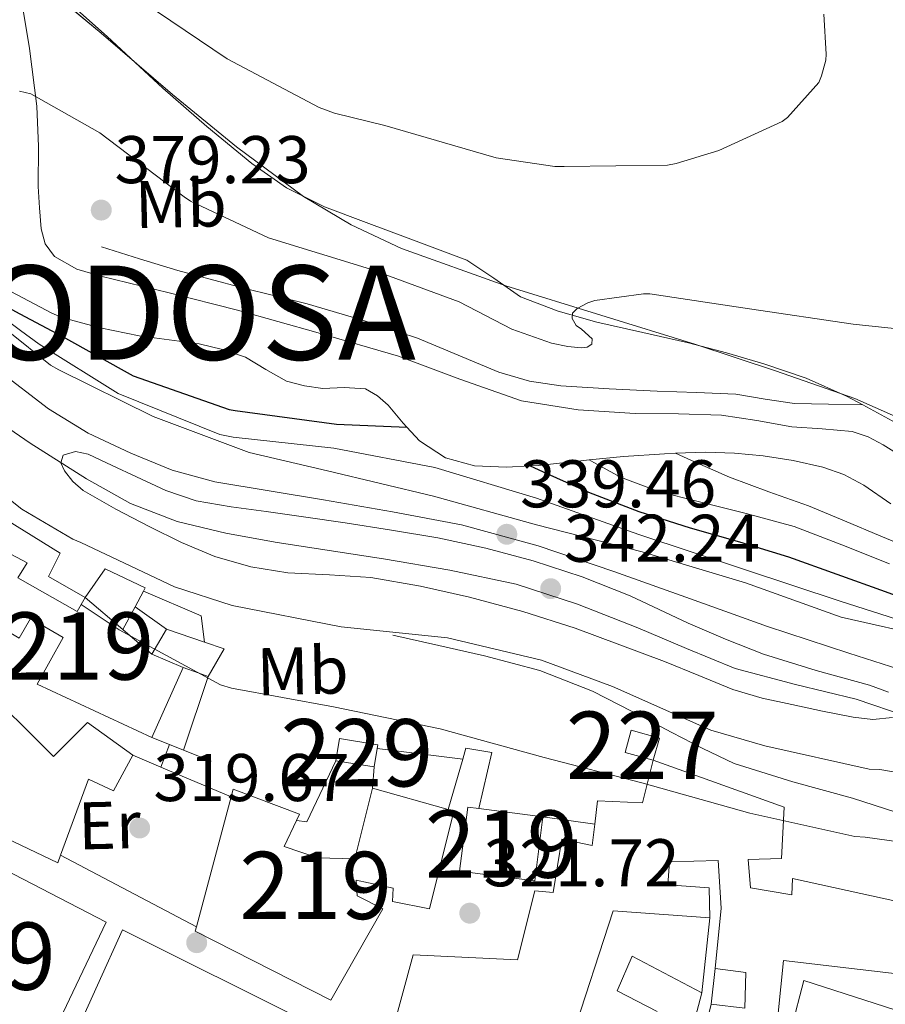
# Model space of a CAD drawing. Extents: x 573756 to 580668, y 696644 to 701346.
# Drawn here: x 576036 to 576164, y 697466 to 697613 of the extents above; entities that cross this region are included whole.
import ezdxf
from ezdxf.enums import TextEntityAlignment as Align

# ---------------------------------------------------------------- set-up
doc = ezdxf.new("R2010")
doc.units = 0
doc.header["$MEASUREMENT"] = 0
doc.linetypes.add('DGN Style 3', pattern=[109.86878000000002, 78.47770000000001, -31.39108000000001])
doc.linetypes.add('DGN Style 7', pattern=[156.95540000000003, 70.62993000000002, -31.39108000000001, 23.54331, -31.39108000000001])
for name, color, linetype in [('Nivel 13', 7, 'Continuous'), ('Nivel 15', 7, 'Continuous'), ('Nivel 16', 7, 'Continuous'), ('Nivel 17', 7, 'Continuous'), ('Nivel 21', 7, 'Continuous'), ('Nivel 32', 7, 'Continuous'), ('Nivel 35', 7, 'Continuous'), ('Nivel 36', 7, 'Continuous'), ('Nivel 37', 7, 'Continuous'), ('Nivel 4', 7, 'Continuous'), ('Nivel 41', 7, 'Continuous'), ('Nivel 46', 7, 'Continuous'), ('Nivel 48', 7, 'Continuous'), ('Nivel 5', 7, 'Continuous'), ('Nivel 52', 7, 'Continuous'), ('Nivel 57', 7, 'Continuous'), ('Nivel 6', 7, 'Continuous'), ('Nivel 7', 7, 'Continuous')]:
    doc.layers.add(name, color=color, linetype=linetype)
doc.styles.add('Style-arial', font='arial.shx', dxfattribs={"bigfont": 'arialbig.shx'})
doc.styles.add('Style-arialn', font='arialn.shx', dxfattribs={"bigfont": 'arialnbig.shx'})
doc.styles.add('Style-times', font='times.shx', dxfattribs={"bigfont": 'timesbig.shx'})

# ---------------------------------------------------------------- blocks, each defined once
blk = doc.blocks.new('5PATER_13')
at = {"layer": 'Nivel 7', "linetype": 'Continuous', "lineweight": 0}
h = blk.add_hatch(color=53, dxfattribs=at)
edge = h.paths.add_edge_path()
edge.add_ellipse((0, 0), major_axis=(-1.069462458745585, -1.136026279046405), ratio=0.9994222409660316, start_angle=0, end_angle=360)
blk = doc.blocks.new('5PERFI_11')
at = {"layer": 'Nivel 17', "linetype": 'Continuous', "lineweight": 0}
h = blk.add_hatch(color=7, dxfattribs=at)
edge = h.paths.add_edge_path()
edge.add_arc((0, 0), 1.559999999741644, 316.3397504321476, 676.3397504321476)

msp = doc.modelspace()

# ---------------------------------------------------------------- linework, layer by layer
at = {"layer": 'Nivel 13', "color": 4, "linetype": 'Continuous', "lineweight": 0}
for points in [[(576040.2050000001, 697617.5460000001, 383.092), (576048.587, 697610.0390000001, 382.774), (576056.845, 697602.378, 382.516), (576063.388, 697596.6939999999, 382.018), (576070.0930000001, 697591.1780000001, 381.556), (576075.264, 697587.524, 381.427), (576080.909, 697584.7139999999, 381.364), (576087.1159999999, 697582.368, 381.37), (576093.325, 697580.0419999999, 381.364), (576097.709, 697578.4110000001, 381.185), (576102.0930000001, 697576.7779999999, 380.98), (576106.0730000001, 697574.105, 380.987), (576110.0290000001, 697571.338, 380.98), (576115.658, 697569.216, 380.755), (576121.4210000001, 697567.5619999999, 380.404), (576128.2420000001, 697566.0419999999, 379.862), (576135.0530000001, 697564.49, 379.316), (576140.6699999999, 697563.0009999999, 378.932), (576146.253, 697561.354, 378.612), (576152.5160000001, 697559.2390000001, 378.505), (576158.541, 697556.554, 378.42), (576160.9380000001, 697555.2609999999, 378.241)], [(576047.757, 697578.7620000001, 378.548), (576053.4210000001, 697577.0020000001, 378.548), (576059.085, 697575.2420000001, 378.548), (576068.693, 697572.7010000001, 378.548), (576078.3489999999, 697570.314, 378.548), (576086.577, 697567.8670000001, 378.548), (576094.733, 697565.1939999999, 378.548), (576100.771, 697562.6799999999, 378.548), (576106.8289999999, 697560.138, 378.548), (576111.385, 697558.807, 378.548), (576116.0449999999, 697558.0900000001, 378.548), (576123.212, 697557.666, 378.548), (576130.381, 697557.3219999999, 378.548), (576136.2379999999, 697557.1059999999, 378.548), (576142.0930000001, 697556.8740000001, 378.548), (576146.4439999999, 697556.1370000001, 378.542), (576150.797, 697555.466, 378.484), (576155.868, 697555.3640000001, 378.362), (576160.9380000001, 697555.2609999999, 378.241)], [(576160.9380000001, 697555.2609999999, 378.241), (576166.423, 697552.3030000001, 377.831), (576174.2849999999, 697548.0419999999, 377.204), (576181.5660000001, 697544.131, 376.992), (576188.8770000001, 697540.2339999999, 376.756), (576196.1840000001, 697537.078, 375.96), (576200.0149999999, 697536.101, 375.478), (576203.9169999999, 697535.69, 375.092), (576214.1270000001, 697535.685, 374.735), (576224.3330000001, 697535.754, 374.26), (576231.0009999999, 697535.4909999999, 373.449), (576237.645, 697535.5619999999, 372.468), (576244.925, 697536.686, 371.287), (576252.1089999999, 697538.058, 369.908), (576257.331, 697539.0120000001, 368.211), (576262.605, 697539.7860000001, 366.58), (576268.7949999999, 697540.378, 365.45)]]:
    msp.add_polyline3d(points, dxfattribs=at)
at = {"layer": 'Nivel 15', "color": 1, "linetype": 'Continuous', "lineweight": 0, "flags": 128}
for points, elevation in [([(576125.598, 697503.5860000001), (576126.5220000001, 697506.885), (576130.7050000001, 697505.713), (576129.781, 697502.4140000001), (576125.598, 697503.5860000001)], 334.196), ([(576082.6129999999, 697502.3500000001), (576088.2849999999, 697501.4269999999), (576088.7320000001, 697504.1710000001), (576088.821, 697504.7180000001), (576083.149, 697505.6410000001), (576082.6129999999, 697502.3500000001)], 330.348)]:
    msp.add_lwpolyline(points, dxfattribs=dict(at, elevation=elevation))
at = {"layer": 'Nivel 15', "color": 1, "linetype": 'Continuous', "lineweight": 13}
for points in [[(576045.301, 697526.6059999999, 333.484), (576050.926, 697521.852, 330.564), (576052.0120000001, 697520.9340000001, 330), (576055.2209999999, 697518.2220000001, 329.443), (576059.8929999999, 697516.2380000001, 329.023), (576055.2209999999, 697505.8060000001, 328.921), (576038.1969999999, 697513.7420000001, 330.487), (576042.031, 697520.685, 331.501), (576037.212, 697523.4780000001, 332.253), (576035.5090000001, 697520.5900000001, 332.706), (576027.8289999999, 697525.1980000001, 333.85), (576030.5900000001, 697529.5700000001, 334.424), (576027.8230000001, 697530.709, 334.712), (576030.3230000001, 697535.1680000001, 335.112), (576036.717, 697531.7760000001, 334.057), (576035.3319999999, 697529.5249999999, 332.903), (576044.149, 697524.52, 333.328), (576045.301, 697526.6059999999, 333.484)], [(576032.5009999999, 697491.342, 331.628), (576041.2690000001, 697487.182, 327.34), (576041.6769999999, 697488.2960000001, 327.633), (576045.8130000001, 697499.598, 330.604), (576049.5249999999, 697497.8700000001, 330.668), (576052.405, 697503.182, 330.668), (576045.685, 697508.0460000001, 328.364), (576040.629, 697502.99, 333.1), (576029.212, 697514.2919999999, 332.024)], [(576090.7409999999, 697461.0700000001, 330.156), (576094.0689999999, 697473.486, 330.156), (576109.621, 697472.7180000001, 329.644), (576112.1810000001, 697483.0220000001, 330.284), (576114.933, 697482.7660000001, 330.348), (576116.213, 697490.702, 330.348), (576120.7, 697489.7509999999, 331.151), (576121.0900000001, 697492.8940000001, 331.346), (576121.5249999999, 697496.398, 331.564), (576128.1810000001, 697496.078, 336.62), (576129.781, 697502.4140000001, 335.788), (576149.237, 697495.4380000001, 333.42), (576148.8530000001, 697487.8219999999, 333.292), (576143.9140000001, 697487.6699999999, 329.432), (576144.2450000001, 697483.47, 329.068), (576150.389, 697482.382, 330.284), (576150.517, 697484.814, 330.604), (576172.405, 697480.014, 329.708)], [(576085.429, 697487.7579999999, 329.964), (576079.861, 697487.8859999999, 329.964), (576074.933, 697489.6140000001, 331.18), (576076.7379999999, 697493.4809999999, 331.18), (576077.173, 697494.4140000001, 331.18), (576067.317, 697498.1259999999, 332.14), (576067.0109999999, 697496.979, 331.963), (576061.8589999999, 697477.659, 328.977), (576061.685, 697477.006, 328.876), (576081.845, 697466.7660000001, 327.788), (576089.5889999999, 697480.334, 330.156), (576085.7490000001, 697482.254, 330.284), (576085.6140000001, 697484.578, 328.86), (576091.125, 697483.406, 332.332), (576090.997, 697481.422, 332.332), (576096.5009999999, 697480.334, 332.332), (576100.149, 697494.862, 332.204), (576099.287, 697495.104, 331.962), (576088.0530000001, 697498.254, 328.812), (576085.429, 697487.7579999999, 329.964)], [(576100.9809999999, 697485.902, 333.804), (576102.1969999999, 697495.4380000001, 333.804), (576103.838, 697495.229, 332.845), (576113.362, 697494.014, 327.276), (576112.192, 697484.473, 327.355), (576100.9809999999, 697485.902, 333.804)], [(576037.1089999999, 697454.4780000001, 330.348), (576010.4850000001, 697468.75, 328.428), (576022.2609999999, 697491.854, 329.516), (576048.4369999999, 697478.3500000001, 330.092), (576037.1089999999, 697454.4780000001, 330.348)], [(576138.4210000001, 697466.1259999999, 326.38), (576143.413, 697465.55, 326.956), (576143.541, 697470.862, 328.172), (576138.997, 697471.4380000001, 328.428), (576139.8670000001, 697480.4180000001, 329.772), (576139.4310000001, 697487.5320000001, 333.727), (576132.213, 697487.31, 330.412), (576131.9569999999, 697483.9180000001, 332.268), (576138.101, 697483.47, 331.18), (576138.229, 697478.99, 331.116), (576123.8289999999, 697480.014, 332.972), (576117.621, 697461.006, 331.18)], [(576039.733, 697452.494, 330.092), (576050.869, 697477.1980000001, 327.212), (576078.581, 697463.3740000001, 329.516), (576066.6129999999, 697438.7339999999, 332.076), (576039.733, 697452.494, 330.092)], [(576130.3570000001, 697465.038, 329.9), (576124.405, 697468.1100000001, 330.476), (576126.645, 697473.294, 330.476), (576137.013, 697467.854, 330.028), (576132.021, 697448.8459999999, 328.812)], [(576171.9569999999, 697469.966, 329.26), (576149.173, 697472.6540000001, 328.876), (576147.9569999999, 697460.878, 326.06), (576143.669, 697460.2380000001, 326.188), (576142.453, 697455.7579999999, 326.188), (576147.253, 697457.294, 326.316), (576146.101, 697453.4539999999, 326.572), (576157.173, 697450.702, 328.364), (576159.797, 697460.0460000001, 328.236), (576150.325, 697462.6059999999, 328.428), (576152.1810000001, 697469.646, 328.556), (576176.3090000001, 697461.902, 328.492)], [(576177.077, 697432.462, 329.068), (576133.365, 697445.5179999999, 328.3), (576138.4210000001, 697466.1259999999, 326.38)]]:
    msp.add_polyline3d(points, dxfattribs=at)
at = {"layer": 'Nivel 16', "color": 1, "linetype": 'Continuous', "lineweight": 13, "flags": 128}
for points, elevation in [([(576053.99, 697527.5719999999), (576052.7339999999, 697525.227)], 333.612), ([(576053.99, 697527.5719999999), (576062.581, 697523.9180000001), (576063.078, 697519.9839999999)], 333.1), ([(576052.7339999999, 697525.227), (576050.926, 697521.852)], 333.612), ([(576052.7339999999, 697525.227), (576057.3970000001, 697521.9340000001)], 333.612), ([(576055.2209999999, 697518.2220000001), (576057.3970000001, 697521.9340000001)], 333.1), ([(576057.3970000001, 697521.9340000001), (576063.078, 697519.9839999999)], 333.612), ([(576057.8659999999, 697504.7520000001), (576056.585, 697501.4070000001)], 325.42), ([(576088.7320000001, 697504.1710000001), (576101.4610000001, 697502.56)], 328.62), ([(576061.8589999999, 697477.659), (576041.6769999999, 697488.2960000001)], 321.388)]:
    msp.add_lwpolyline(points, dxfattribs=dict(at, elevation=elevation))
at = {"layer": 'Nivel 16', "color": 1, "linetype": 'Continuous', "lineweight": 13, "extrusion": (-0.06575381010479871, -0.1915063181623664, 0.9792863557512669), "elevation": -171131.1245399957, "flags": 128}
msp.add_lwpolyline([(318328.0188158987, 829315.5731454596), (318331.0797080889, 829315.5731454596), (318330.1701902663, 829310.831941253)], dxfattribs=at)
at = {"layer": 'Nivel 16', "color": 1, "linetype": 'Continuous', "lineweight": 13, "extrusion": (0.3404455251285382, 0.9402642400001123, 5.828349057192157e-05), "elevation": 851966.6075954526, "flags": 128}
msp.add_lwpolyline([(-304182.2360712467, 283.3164127398264), (-304184.5864116411, 280.3444127347785), (-304186.1838908981, 282.996412739283)], dxfattribs=at)
at = {"layer": 'Nivel 16', "color": 1, "linetype": 'Continuous', "lineweight": 13, "extrusion": (-0.01330004204609745, -0.03991467760661412, 0.9991145717049331), "elevation": -35175.13962214234, "flags": 128}
msp.add_lwpolyline([(326020.6408470382, 843119.0089020967), (326020.6408470382, 843107.433571043)], dxfattribs=at)
at = {"layer": 'Nivel 16', "color": 1, "linetype": 'Continuous', "lineweight": 13, "extrusion": (0.04367098992271926, -0.01740235288413841, 0.9988943901901071), "elevation": 13345.57373691728, "flags": 128}
msp.add_lwpolyline([(861198.9324719026, -276608.6920643242), (861198.9324719026, -276611.5424848193)], dxfattribs=at)
at = {"layer": 'Nivel 16', "color": 1, "linetype": 'Continuous', "lineweight": 13, "extrusion": (0.04386653762200574, -0.01747922526464943, 0.9988844795877073), "elevation": 13404.59843439119, "flags": 128}
msp.add_lwpolyline([(861193.2065458568, -276626.5150071869), (861193.2065458568, -276628.7597844584)], dxfattribs=at)
at = {"layer": 'Nivel 16', "color": 1, "linetype": 'Continuous', "lineweight": 13, "extrusion": (0.004661719945690864, -0.001979558110909398, 0.9999871747761737), "elevation": 1629.933732908594, "flags": 128}
msp.add_lwpolyline([(576044.6292432668, 697507.7751944109), (576048.8093050672, 697506.0001909332)], dxfattribs=at)
at = {"layer": 'Nivel 16', "color": 1, "linetype": 'Continuous', "lineweight": 13, "extrusion": (0.04368430322763238, -0.01741411308002109, 0.9988936031015277), "elevation": 13345.03948632814, "flags": 128}
msp.add_lwpolyline([(861234.2374908328, -276503.8717531863), (861234.2374908328, -276508.2947132812)], dxfattribs=at)
at = {"layer": 'Nivel 16', "color": 1, "linetype": 'Continuous', "lineweight": 13, "extrusion": (-0.05066353002410961, -0.273380275034951, 0.9605708885591477), "elevation": -219552.440368724, "flags": 128}
msp.add_lwpolyline([(439334.7987051259, 759699.5010808569), (439336.3361129218, 759699.565820863), (439338.9592369609, 759709.6940351317)], dxfattribs=at)
at = {"layer": 'Nivel 16', "color": 1, "linetype": 'Continuous', "lineweight": 13, "extrusion": (0.001369586538215647, 0.004697165238700948, 0.9999880303640813), "elevation": 4393.99365004532, "flags": 128}
msp.add_lwpolyline([(576098.2964445779, 697482.1591286408), (576100.4704945837, 697489.6152108943)], dxfattribs=at)
at = {"layer": 'Nivel 16', "color": 1, "linetype": 'Continuous', "lineweight": 13, "extrusion": (0.004631600673035917, -0.001967075367370328, 0.9999873393647065), "elevation": 1621.290112277405, "flags": 128}
msp.add_lwpolyline([(576048.8997248895, 697505.9456608454), (576059.3258770625, 697501.5176522785)], dxfattribs=at)
at = {"layer": 'Nivel 16', "color": 1, "linetype": 'Continuous', "lineweight": 13, "extrusion": (-0.03170485628760689, -0.4336185732783476, 0.900538580514923), "elevation": -320416.8788012545, "flags": 128}
msp.add_lwpolyline([(523691.143508384, 664426.0510018058), (523691.143508384, 664429.583854619)], dxfattribs=at)
at = {"layer": 'Nivel 16', "color": 1, "linetype": 'Continuous', "lineweight": 13, "extrusion": (0.0687785502926245, -0.009967905839510797, 0.9975821529442174), "elevation": 32998.17188408253, "flags": 128}
msp.add_lwpolyline([(772913.74875658, -468956.362773461), (772913.74875658, -468964.1904372249)], dxfattribs=at)
at = {"layer": 'Nivel 16', "color": 1, "linetype": 'Continuous', "lineweight": 13, "extrusion": (-0.01049343141381503, -0.09609774031599025, 0.9953165889320464), "elevation": -72742.2566001067, "flags": 128}
msp.add_lwpolyline([(497022.3539345828, 752389.2967331028), (497022.3539345826, 752378.0418276831)], dxfattribs=at)
at = {"layer": 'Nivel 16', "color": 1, "linetype": 'Continuous', "lineweight": 13, "extrusion": (-0.03858282532177014, -0.3558193890785469, 0.9337579600442288), "elevation": -270096.2589919051, "flags": 128}
msp.add_lwpolyline([(497592.7957425956, 705580.6148820776), (497592.7957425958, 705586.3370690718)], dxfattribs=at)
at = {"layer": 'Nivel 16', "color": 1, "linetype": 'Continuous', "lineweight": 13}
for points in [[(576022.9820000001, 697546.9369999999, 330), (576030.837, 697539.854, 335.025), (576041.5889999999, 697533.1980000001, 329.288), (576039.861, 697529.7420000001, 327.853), (576045.301, 697526.6059999999, 333.484)], [(576045.301, 697526.6059999999, 333.484), (576048.3090000001, 697530.8940000001, 333.612), (576054.2609999999, 697528.078, 333.612), (576053.99, 697527.5719999999, 333.612)], [(576101.4610000001, 697502.56, 328.692), (576101.9410000001, 697504.206, 328.684), (576105.781, 697503.5660000001, 328.684), (576103.838, 697495.229, 328.684)]]:
    msp.add_polyline3d(points, dxfattribs=at)
at = {"layer": 'Nivel 21', "color": 7, "linetype": 'DGN Style 3', "lineweight": 0}
for points in [[(576028.9979999999, 697563.0160000001, 337.167), (576039.885, 697554.6980000001, 337.46), (576045.784, 697551.058, 337.587), (576052.1089999999, 697548.1059999999, 337.716), (576058.243, 697545.584, 338.299), (576064.5889999999, 697543.818, 338.932), (576072.685, 697542.463, 339.194), (576080.781, 697541.1300000001, 339.38), (576091.033, 697539.361, 339.574), (576101.2609999999, 697537.4180000001, 339.7), (576112.6939999999, 697534.325, 339.718), (576123.9169999999, 697530.506, 339.7), (576135.3430000001, 697526.4029999999, 339.658), (576146.7649999999, 697522.314, 339.572), (576158.8559999999, 697518.365, 339.163), (576170.9569999999, 697514.442, 338.292)], [(576029.0050000001, 697555.146, 338.42), (576037.146, 697549.558, 338.865), (576045.517, 697544.2660000001, 339.38), (576052.0619999999, 697540.6170000001, 339.406), (576059.021, 697537.9299999999, 339.508), (576066.247, 697536.186, 340.119), (576073.5490000001, 697534.858, 340.788), (576081.6140000001, 697533.6140000001, 341.449), (576089.6769999999, 697532.362, 341.812), (576099.558, 697530.6910000001, 341.812), (576109.389, 697528.5860000001, 341.812), (576118.548, 697525.6270000001, 341.812), (576127.5009999999, 697522.122, 341.812), (576134.7180000001, 697519.033, 341.799), (576141.9650000001, 697516.0419999999, 341.492), (576150.9340000001, 697513.7080000001, 340.764), (576159.949, 697511.4979999999, 340.02), (576168.152, 697508.7050000001, 339.349)], [(576091.085, 697521.034, 335.924), (576097.9010000001, 697519.4979999999, 335.732), (576104.717, 697517.962, 335.54), (576112.922, 697515.791, 335.056), (576120.781, 697512.7139999999, 334.452), (576126.679, 697509.672, 334.199), (576132.557, 697506.5700000001, 333.94), (576137.1740000001, 697504.1680000001, 333.344), (576141.837, 697501.962, 332.724), (576150.5360000001, 697499.202, 332.378), (576159.4369999999, 697496.7779999999, 332.02), (576168.5700000001, 697493.814, 331.189), (576177.6769999999, 697490.7620000001, 330.42), (576186.852, 697487.423, 329.933), (576195.7890000001, 697483.402, 329.46), (576202.449, 697479.456, 328.936), (576208.781, 697475.0179999999, 328.5), (576214.095, 697471.091, 328.414), (576219.341, 697467.0819999999, 328.436), (576223.1740000001, 697463.8530000001, 328.453)]]:
    msp.add_polyline3d(points, dxfattribs=at)
at = {"layer": 'Nivel 32', "color": 6, "linetype": 'DGN Style 7', "lineweight": 0, "extrusion": (0.4458707819936199, 0.3345423499059728, 0.8302292827188088), "elevation": 490606.2752786918, "flags": 128}
msp.add_lwpolyline([(212060.9920749462, -730067.4568785017), (212179.2139855358, -730037.877854675), (212352.1550790152, -730009.6138129241)], dxfattribs=at)
at = {"layer": 'Nivel 35', "color": 92, "linetype": 'DGN Style 3', "lineweight": 0}
for points in [[(576159.7550000001, 697556.1950000001, 377.611), (576147.9650000001, 697560.314, 377.73), (576136.139, 697564.2590000001, 377.803), (576121.997, 697568.6100000001, 379.204), (576107.851, 697572.963, 380.619), (576092.3500000001, 697578.5490000001, 380.833), (576084.882, 697582.0449999999, 380.864), (576077.771, 697586.2749999999, 381.067), (576067.827, 697593.631, 381.757), (576058.315, 697601.443, 382.411), (576047.7050000001, 697610.5279999999, 382.623), (576037.003, 697619.4909999999, 382.923)], [(576165.828, 697553.5419999999, 377.293), (576159.7550000001, 697556.1950000001, 377.611)]]:
    msp.add_polyline3d(points, dxfattribs=at)
at = {"layer": 'Nivel 36', "color": 7, "linetype": 'DGN Style 3', "lineweight": 0}
msp.add_polyline3d([(576035.6610000001, 697616.7779999999, 382.132), (576037.023, 697608.2650000001, 381.084), (576038.1570000001, 697599.69, 380.212), (576038.3600000001, 697593.7069999999, 379.659), (576038.3489999999, 697587.7220000001, 379.124), (576038.5120000001, 697584.585, 378.866), (576038.797, 697581.45, 378.612), (576039.3600000001, 697579.2320000001, 378.339), (576040.781, 697577.354, 378.1), (576044.101, 697575.466, 377.986), (576047.629, 697574.4099999999, 377.972), (576057.8200000001, 697571.9180000001, 377.961), (576067.9809999999, 697569.354, 378.036), (576079.967, 697565.9880000001, 378.379), (576091.9169999999, 697562.506, 378.74), (576101.0090000001, 697559.077, 378.896), (576110.2209999999, 697555.8500000001, 378.868), (576118.635, 697554.5220000001, 378.684), (576127.1170000001, 697553.994, 378.484), (576133.523, 697553.929, 378.311), (576139.9169999999, 697553.7380000001, 378.164), (576145.1740000001, 697552.9310000001, 378.252), (576150.413, 697552.01, 378.42), (576154.8940000001, 697551.729, 378.484), (576159.3729999999, 697551.3060000001, 378.548), (576161.753, 697550.51, 378.583), (576163.9809999999, 697549.3219999999, 378.612), (576170.75, 697545.071, 378.091)], dxfattribs=at)
at = {"layer": 'Nivel 4', "color": 30, "linetype": 'Continuous', "lineweight": 30, "elevation": 350, "flags": 128}
for points in [[(575972.321, 697614.673), (575979.969, 697610.385), (575984.577, 697608.5290000001), (575998.337, 697602.257), (575999.521, 697601.521), (576006.753, 697595.345), (576007.585, 697594.065), (576008.4169999999, 697592.337), (576008.737, 697591.345), (576009.185, 697590.6089999999), (576013.105, 697584.6669999999), (576019.3530000001, 697578.6740000001), (576024.726, 697575.0519999999), (576028.8500000001, 697572.4299999999), (576035.5970000001, 697568.8090000001), (576041.97, 697565.4369999999), (576052.4809999999, 697559.601), (576066.753, 697554.577), (576067.6170000001, 697554.449), (576082.689, 697552.4010000001), (576093.172, 697551.939)], [(576111.503, 697546.203), (576113.969, 697545.0889999999), (576120.1610000001, 697542.2890000001), (576127.6440000001, 697539.429), (576135.297, 697537.0090000001), (576142.6140000001, 697534.9099999999), (576149.889, 697532.689), (576157.0789999999, 697530.1140000001), (576164.257, 697527.5050000001), (576171.25, 697524.9469999999)]]:
    msp.add_lwpolyline(points, dxfattribs=at)
at = {"layer": 'Nivel 5', "color": 30, "linetype": 'Continuous', "lineweight": 0, "flags": 128}
for points, elevation in [([(575964.193, 697616.753), (575977.345, 697607.5689999999), (575979.105, 697606.865), (575992.929, 697599.6329999999), (575995.5530000001, 697597.777), (576008.4169999999, 697588.1769999999), (576009.185, 697587.409), (576012.2250000001, 697583.5050000001), (576020.6030000001, 697576.925), (576026.476, 697573.179), (576035.7220000001, 697566.311), (576038.4709999999, 697564.314), (576050.2409999999, 697556.9450000001), (576065.345, 697550.865), (576067.3289999999, 697550.4809999999), (576082.3049999999, 697548.8489999999), (576097.3130000001, 697545.969), (576112.449, 697541.3929999999), (576127.649, 697535.9850000001), (576143.361, 697530.801), (576157.601, 697526.065), (576172.033, 697521.4569999999)], 345), ([(575959.0630000001, 697615.659), (575971.1270000001, 697607.8189999999), (575972.439, 697607.179), (575987.095, 697599.5630000001), (575988.4709999999, 697599.051), (576000.2790000001, 697592.7790000001), (576001.879, 697591.531), (576014.135, 697580.811), (576027.5430000001, 697571.2749999999), (576040.183, 697561.163), (576041.399, 697560.4909999999), (576055.4469999999, 697553.547), (576069.719, 697548.203), (576081.335, 697545.483), (576097.111, 697541.7069999999), (576112.439, 697537.419), (576128.119, 697533.419), (576143.5109999999, 697528.811), (576157.719, 697523.6910000001), (576171.3829999999, 697520.619)], 340), ([(576053.9680000001, 697615.1610000001), (576066.416, 697606.7450000001), (576080.112, 697599.513), (576082.3840000001, 697598.649), (576089.872, 697596.825), (576106.416, 697592.0249999999), (576115.152, 697590.713), (576116.5279999999, 697590.713), (576131.9199999999, 697590.9369999999), (576133.2, 697591.1610000001), (576139.568, 697593.1130000001), (576148.976, 697597.4010000001), (576149.744, 697598.0090000001), (576154.416, 697603.193), (576154.8319999999, 697604.185), (576155.44, 697606.5530000001), (576155.504, 697607.449), (576155.152, 697613.369)], 385), ([(576128.3360000001, 697571.801), (576121.104, 697570.8090000001), (576120.0800000001, 697570.4569999999), (576118.48, 697569.5930000001), (576117.7760000001, 697568.9210000001), (576117.712, 697568.121), (576118.352, 697567.065), (576119.1200000001, 697566.5530000001), (576120.72, 697565.081), (576120.656, 697564.281), (576119.9839999999, 697563.8330000001), (576119.0560000001, 697563.7690000001), (576117.0719999999, 697563.929), (576114.672, 697564.4410000001), (576108.784, 697566.5530000001), (576100.9439999999, 697570.6170000001), (576087.7280000001, 697575.449), (576072.56, 697580.0889999999), (576060.976, 697585.561), (576060.048, 697586.233), (576047.504, 697595.737), (576037.264, 697601.5290000001), (576035.5360000001, 697601.9450000001)], 380), ([(576175.024, 697565.625), (576159.504, 697567.257), (576144.112, 697569.561), (576129.264, 697571.801), (576128.3360000001, 697571.801)], 380), ([(576022.8300000001, 697550.142), (576035.8859999999, 697539.7420000001), (576043.47, 697535.294), (576044.686, 697534.7820000001), (576058.6059999999, 697528.19), (576067.182, 697525.4380000001), (576083.406, 697522.27), (576099.2139999999, 697520.6059999999), (576113.166, 697517.31), (576123.726, 697513.3740000001), (576138.3500000001, 697506.9099999999), (576146.382, 697504.5419999999), (576161.902, 697501.118), (576163.5020000001, 697501.0220000001), (576179.182, 697498.334)], 335), ([(576164.774, 697512.548), (576161.9340000001, 697513.598), (576154.013, 697515.78), (576146.19, 697518.1740000001), (576140.558, 697520.415), (576134.99, 697522.814), (576130.675, 697524.8530000001), (576126.3500000001, 697526.878), (576119.2350000001, 697529.696), (576111.95, 697532.0619999999), (576104.8870000001, 697533.9739999999), (576097.7420000001, 697535.486), (576090.869, 697536.658), (576083.9820000001, 697537.726), (576078.1100000001, 697538.561), (576072.2379999999, 697539.3900000001), (576067.014, 697540.1170000001), (576061.8060000001, 697540.99), (576057.3130000001, 697542.55), (576052.9739999999, 697544.574), (576049.348, 697546.244), (576045.7420000001, 697547.9340000001), (576043.8600000001, 697548.351), (576042.03, 697547.8060000001), (576041.709, 697546.6640000001), (576042.254, 697545.4380000001), (576043.4990000001, 697543.872), (576045.006, 697542.558), (576049.872, 697539.7579999999), (576054.8300000001, 697537.182), (576059.645, 697534.827), (576064.5900000001, 697532.702), (576069.9510000001, 697531.1710000001), (576075.4380000001, 697530.3019999999), (576081.6370000001, 697529.9909999999), (576087.8219999999, 697529.598), (576095.1840000001, 697528.324), (576102.4780000001, 697526.6540000001), (576110.4029999999, 697524.5419999999), (576118.19, 697522.0460000001), (576124.8300000001, 697519.5819999999), (576131.47, 697517.118)], 340), ([(576120.2690000001, 697547.0860000001), (576120.9610000001, 697546.7050000001), (576124.8970000001, 697544.5290000001), (576130.5549999999, 697542.3800000001), (576136.4809999999, 697540.881), (576143.631, 697539.138), (576150.7209999999, 697537.2010000001), (576157.8289999999, 697534.466), (576164.8970000001, 697531.6329999999)], 355), ([(576133.1030000001, 697548.0660000001), (576135.4890000001, 697547.0090000001), (576141.1529999999, 697544.497), (576146.9820000001, 697542.317), (576152.865, 697540.273), (576158.243, 697538.0349999999), (576163.6170000001, 697535.7609999999), (576168.9310000001, 697533.5760000001), (576174.3629999999, 697532.227)], 360), ([(576044.75, 697525.608), (576050.382, 697521.8219999999), (576065.422, 697513.6300000001), (576067.0860000001, 697513.118), (576082.2220000001, 697510.3659999999), (576098.094, 697507.0700000001), (576113.55, 697502.8459999999), (576128.1100000001, 697499.0700000001), (576144.1740000001, 697494.558), (576159.79, 697491.102), (576161.294, 697490.9739999999), (576176.686, 697488.8300000001)], 330), ([(576131.47, 697517.118), (576136.558, 697515.038), (576141.646, 697512.9580000001), (576145.973, 697511.6699999999), (576150.4140000001, 697510.7180000001), (576154.9539999999, 697509.7309999999), (576159.5020000001, 697508.8300000001), (576162.435, 697508.4809999999), (576165.3899999999, 697508.798)], 340)]:
    msp.add_lwpolyline(points, dxfattribs=dict(at, elevation=elevation))
at = {"layer": 'Nivel 52', "color": 1, "linetype": 'Continuous', "lineweight": 0, "elevation": 330.348, "flags": 128}
msp.add_lwpolyline([(576082.6129999999, 697502.3500000001), (576088.2849999999, 697501.4269999999), (576088.7320000001, 697504.1710000001), (576088.821, 697504.7180000001), (576083.149, 697505.6410000001)], close=True, dxfattribs=at)
at = {"layer": 'Nivel 52', "color": 1, "linetype": 'Continuous', "lineweight": 13}
for points in [[(576045.301, 697526.6059999999, 333.484), (576044.149, 697524.52, 333.328), (576035.3319999999, 697529.5249999999, 332.903), (576036.717, 697531.7760000001, 334.057), (576030.3230000001, 697535.1680000001, 335.112), (576027.8230000001, 697530.709, 334.712), (576030.5900000001, 697529.5700000001, 334.424), (576027.8289999999, 697525.1980000001, 333.85), (576035.5090000001, 697520.5900000001, 332.706), (576037.212, 697523.4780000001, 332.253), (576042.031, 697520.685, 331.501), (576038.1969999999, 697513.7420000001, 330.487), (576055.2209999999, 697505.8060000001, 328.921), (576059.8929999999, 697516.2380000001, 329.023), (576055.2209999999, 697518.2220000001, 329.443), (576052.0120000001, 697520.9340000001, 330), (576050.926, 697521.852, 330.564)], [(576085.429, 697487.7579999999, 329.964), (576079.861, 697487.8859999999, 329.964), (576074.933, 697489.6140000001, 331.18), (576076.7379999999, 697493.4809999999, 331.18), (576077.173, 697494.4140000001, 331.18), (576067.317, 697498.1259999999, 332.14), (576067.0109999999, 697496.979, 331.963), (576061.8589999999, 697477.659, 328.977), (576061.685, 697477.006, 328.876), (576081.845, 697466.7660000001, 327.788), (576089.5889999999, 697480.334, 330.156), (576085.7490000001, 697482.254, 330.284), (576085.6140000001, 697484.578, 328.86), (576091.125, 697483.406, 332.332), (576090.997, 697481.422, 332.332), (576096.5009999999, 697480.334, 332.332), (576100.149, 697494.862, 332.204), (576099.287, 697495.104, 331.962), (576088.0530000001, 697498.254, 328.812)], [(576100.9809999999, 697485.902, 333.804), (576112.192, 697484.473, 327.355), (576113.362, 697494.014, 327.276), (576103.838, 697495.229, 332.845), (576102.1969999999, 697495.4380000001, 333.804)]]:
    msp.add_polyline3d(points, close=True, dxfattribs=at)
for points in [[(576032.5009999999, 697491.342, 331.628), (576041.2690000001, 697487.182, 327.34), (576041.6769999999, 697488.2960000001, 327.633), (576045.8130000001, 697499.598, 330.604), (576049.5249999999, 697497.8700000001, 330.668), (576052.405, 697503.182, 330.668), (576045.685, 697508.0460000001, 328.364), (576040.629, 697502.99, 333.1), (576029.212, 697514.2919999999, 332.024)], [(576172.405, 697480.014, 329.708), (576150.517, 697484.814, 330.604), (576150.389, 697482.382, 330.284), (576144.2450000001, 697483.47, 329.068), (576143.9140000001, 697487.6699999999, 329.432), (576148.8530000001, 697487.8219999999, 333.292), (576149.237, 697495.4380000001, 333.42), (576129.781, 697502.4140000001, 335.788), (576128.1810000001, 697496.078, 336.62), (576121.5249999999, 697496.398, 331.564), (576121.0900000001, 697492.8940000001, 331.346), (576120.7, 697489.7509999999, 331.151), (576116.213, 697490.702, 330.348), (576114.933, 697482.7660000001, 330.348), (576112.1810000001, 697483.0220000001, 330.284), (576109.621, 697472.7180000001, 329.644), (576094.0689999999, 697473.486, 330.156), (576090.7409999999, 697461.0700000001, 330.156)], [(576117.621, 697461.006, 331.18), (576123.8289999999, 697480.014, 332.972), (576138.229, 697478.99, 331.116), (576138.101, 697483.47, 331.18), (576131.9569999999, 697483.9180000001, 332.268), (576132.213, 697487.31, 330.412), (576139.4310000001, 697487.5320000001, 333.727), (576139.8670000001, 697480.4180000001, 329.772), (576138.997, 697471.4380000001, 328.428), (576143.541, 697470.862, 328.172), (576143.413, 697465.55, 326.956), (576138.4210000001, 697466.1259999999, 326.38), (576133.365, 697445.5179999999, 328.3)], [(576132.021, 697448.8459999999, 328.812), (576137.013, 697467.854, 330.028), (576126.645, 697473.294, 330.476), (576124.405, 697468.1100000001, 330.476), (576130.3570000001, 697465.038, 329.9)], [(576176.3090000001, 697461.902, 328.492), (576152.1810000001, 697469.646, 328.556), (576150.325, 697462.6059999999, 328.428), (576159.797, 697460.0460000001, 328.236), (576157.173, 697450.702, 328.364), (576146.101, 697453.4539999999, 326.572), (576147.253, 697457.294, 326.316), (576142.453, 697455.7579999999, 326.188), (576143.669, 697460.2380000001, 326.188), (576147.9569999999, 697460.878, 326.06), (576149.173, 697472.6540000001, 328.876), (576171.9569999999, 697469.966, 329.26)]]:
    msp.add_polyline3d(points, dxfattribs=at)
at = {"layer": 'Nivel 52', "color": 1, "linetype": 'Continuous', "lineweight": 0}
msp.add_3dface([(576125.598, 697503.5860000001, 334.196), (576129.781, 697502.4140000001, 334.196), (576130.7050000001, 697505.713, 334.196), (576126.5220000001, 697506.885, 334.196)], dxfattribs=at)
at = {"layer": 'Nivel 52', "color": 1, "linetype": 'Continuous', "lineweight": 13}
for points in [[(576037.1089999999, 697454.4780000001, 330.348), (576048.4369999999, 697478.3500000001, 330.092), (576022.2609999999, 697491.854, 329.516), (576010.4850000001, 697468.75, 328.428)], [(576039.733, 697452.494, 330.092), (576066.6129999999, 697438.7339999999, 332.076), (576078.581, 697463.3740000001, 329.516), (576050.869, 697477.1980000001, 327.212)]]:
    msp.add_3dface(points, dxfattribs=at)
at = {"layer": 'Nivel 57', "color": 92, "linetype": 'DGN Style 3', "lineweight": 0}
msp.add_polyline3d([(576037.003, 697619.4909999999, 382.923), (576047.7050000001, 697610.5279999999, 382.623), (576058.315, 697601.443, 382.411), (576067.827, 697593.631, 381.757), (576077.771, 697586.2749999999, 381.067), (576084.882, 697582.0449999999, 380.864), (576092.3500000001, 697578.5490000001, 380.833), (576107.851, 697572.963, 380.619), (576121.997, 697568.6100000001, 379.204), (576136.139, 697564.2590000001, 377.803), (576147.9650000001, 697560.314, 377.73), (576159.7550000001, 697556.1950000001, 377.611), (576165.828, 697553.5419999999, 377.293)], dxfattribs=at)
at = {"layer": 'Nivel 6', "color": 30, "linetype": 'DGN Style 7', "lineweight": 0}
for points in [[(576033.429, 697572.5860000001, 373.84), (576040.3729999999, 697568.9210000001, 375.35), (576041.872, 697568.281, 375.328), (576047.5689999999, 697566.737, 375.166), (576053.328, 697565.561, 375.008), (576057.7919999999, 697564.959, 374.98), (576062.256, 697564.345, 375.072), (576065.754, 697563.507, 375.282), (576069.1680000001, 697562.361, 375.488), (576072.1880000001, 697560.554, 375.6), (576075.2479999999, 697558.777, 375.712), (576077.9340000001, 697558.1089999999, 375.808), (576080.656, 697557.7209999999, 375.904), (576083.8319999999, 697557.835, 375.969), (576086.9920000001, 697557.6570000001, 376.032), (576088.7930000001, 697556.638, 376.155), (576090.352, 697555.2250000001, 376.288), (576092.6240000001, 697552.5390000001, 376.412), (576093.172, 697551.939, 376.428), (576095.024, 697549.913, 376.48), (576098.9169999999, 697547.419, 376.504), (576103.216, 697546.2010000001, 376.448), (576107.956, 697546.0179999999, 376.313), (576111.503, 697546.203, 376.198), (576112.6880000001, 697546.2650000001, 376.16), (576119.033, 697546.96, 375.859), (576120.2690000001, 697547.0860000001, 375.824), (576125.392, 697547.6089999999, 375.68), (576131.4709999999, 697548.0109999999, 375.724), (576133.1030000001, 697548.0660000001, 375.738)], [(576133.1030000001, 697548.0660000001, 375.738), (576137.5519999999, 697548.217, 375.776), (576141.8570000001, 697548.074, 375.808), (576146.1599999999, 697547.673, 375.84), (576150.602, 697547.021, 375.913), (576154.9920000001, 697546.0090000001, 375.968), (576158.142, 697544.912, 375.968), (576161.104, 697543.3530000001, 375.968), (576165.1240000001, 697540.531, 375.968)]]:
    msp.add_polyline3d(points, dxfattribs=at)

# ---------------------------------------------------------------- block references
at = {"layer": 'Nivel 17', "color": 7, "linetype": 'Continuous', "lineweight": 0}
msp.add_blockref('5PERFI_11', (576061.9040000001, 697475.2890000001, 318.768), dxfattribs=at)
at = {"layer": 'Nivel 7', "color": 53, "linetype": 'Continuous', "lineweight": 0}
for p in [(576047.713, 697584.2409999999, 379.232), (576108.014, 697536.03, 339.456), (576114.5419999999, 697527.9340000001, 342.24), (576053.422, 697492.3500000001, 319.672), (576102.51, 697479.6780000001, 321.72)]:
    msp.add_blockref('5PATER_13', p, dxfattribs=at)

# ---------------------------------------------------------------- texts
at = {"layer": 'Nivel 37', "color": 92, "linetype": 'Continuous', "lineweight": 0, "style": 'Style-arialn'}
for s, p in [('Mb', (576059.5335524706, 697585.1878372687, 379.862)), ('Mb', (576077.6475524707, 697515.7228372686, 331.867)), ('Er', (576048.9289102068, 697492.750708871, 319.525))]:
    msp.add_text(s, height=6.999972, rotation=1.339858313608066, dxfattribs=at).set_placement(p, align=Align.MIDDLE_CENTER)
at = {"layer": 'Nivel 41', "color": 7, "linetype": 'Continuous', "lineweight": 0, "style": 'Style-arial'}
for s, p in [('379.23', (576049.6980000001, 697588.2409999999, 379.232)), ('339.46', (576110, 697540.03, 339.456)), ('342.24', (576116.5279999999, 697531.9340000001, 342.24)), ('319.67', (576055.4739999999, 697496.3500000001, 319.672)), ('321.72', (576104.5619999999, 697483.6780000001, 321.72))]:
    msp.add_text(s, height=7.000002, dxfattribs=at).set_placement(p)
at = {"layer": 'Nivel 46', "color": 7, "linetype": 'Continuous', "lineweight": 0, "style": 'Style-times'}
msp.add_text('LODOSA', height=13.999998, dxfattribs=at).set_placement((576019.652, 697561.983, 338.228))
at = {"layer": 'Nivel 48', "color": 1, "linetype": 'Continuous', "lineweight": 0, "style": 'Style-arialn'}
for s, p in [('219', (576044.247660008, 697519.4070009999, 328.284)), ('227', (576128.152660008, 697504.6500009999, 332.351)), ('219', (576107.1826600078, 697489.9540009999, 325.981)), ('219', (576079.599660008, 697483.805001, 321.951)), ('219', (576029.589660008, 697473.2890009999, 318.505))]:
    msp.add_text(s, height=10.000002, dxfattribs=at).set_placement(p, align=Align.MIDDLE_CENTER)
at = {"layer": 'Nivel 48', "color": 7, "linetype": 'Continuous', "lineweight": 0, "style": 'Style-arialn'}
msp.add_text('229', height=10.000002, dxfattribs=at).set_placement((576085.717660008, 697503.534001, 328.251), align=Align.MIDDLE_CENTER)

doc.saveas('drawing.dxf')
